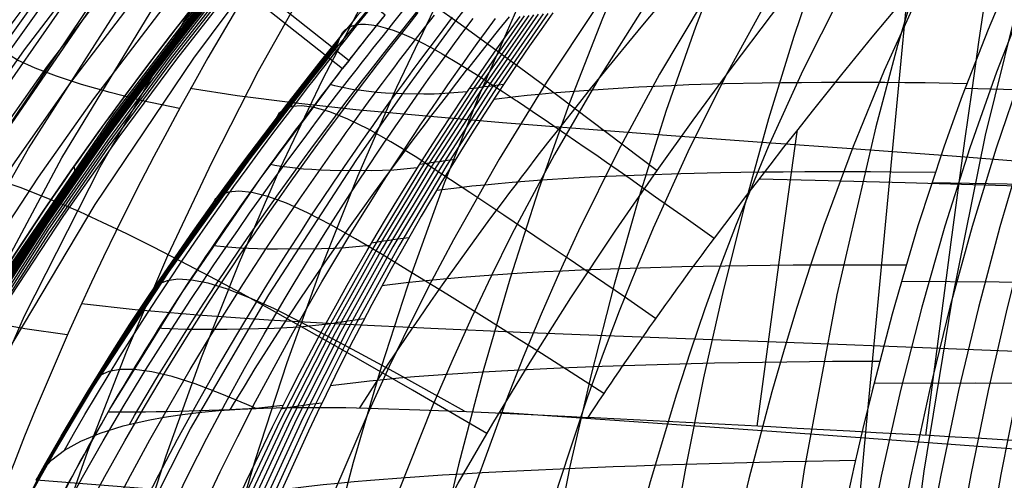
# Model space of a CAD drawing. Units: millimetres. Extents: x -316 to 2582, y -349 to 239.
# Drawn here: x 2504 to 2515, y -307 to -302 of the extents above; entities that cross this region are included whole.
import ezdxf

# ---------------------------------------------------------------- set-up
doc = ezdxf.new("R2010")
doc.units = ezdxf.units.MM
doc.header["$MEASUREMENT"] = 0
doc.layers.add('GEB-ART-NR', color=7, linetype='Continuous', lineweight=0)

# ---------------------------------------------------------------- blocks, each defined once
blk = doc.blocks.new('Block_694')
at = {"layer": 'GEB-ART-NR', "color": 9, "lineweight": 25, "true_color": 0xbebcba}
for points in [[(2509.916, -317.45), (2510.034, -315.259), (2510.202, -313.084), (2510.425, -310.938), (2510.559, -309.881), (2510.708, -308.836), (2510.875, -307.805), (2511.058, -306.789), (2511.26, -305.792), (2511.479, -304.813), (2511.719, -303.856), (2511.978, -302.921), (2512.257, -302.01), (2512.558, -301.126)], [(2513.662, -301.241), (2513.401, -302.114), (2513.16, -303.012), (2512.731, -304.871), (2512.37, -306.806), (2512.07, -308.802), (2511.825, -310.847), (2511.628, -312.926), (2511.475, -315.027), (2511.358, -317.135)], [(2514.801, -301.362), (2514.37, -303.106), (2514.003, -304.931), (2513.692, -306.823), (2513.434, -308.769), (2513.22, -310.756), (2513.046, -312.769), (2512.79, -316.824)], [(2520.026, -303.901), (2519.142, -303.793), (2518.19, -303.692), (2517.186, -303.596), (2516.144, -303.506), (2515.08, -303.421), (2514.008, -303.339), (2512.943, -303.261), (2511.902, -303.186)], [(2519.831, -305.807), (2518.923, -305.73), (2517.943, -305.662), (2516.904, -305.601), (2515.822, -305.547), (2514.711, -305.498), (2513.586, -305.453), (2512.461, -305.411), (2511.351, -305.37)]]:
    blk.add_lwpolyline(points, dxfattribs=at)
blk = doc.blocks.new('Block_723')
at = {"layer": 'GEB-ART-NR', "color": 9, "lineweight": 25, "true_color": 0xbebcba}
for points in [[(2507.437, -300.495), (2506.872, -301.43), (2506.33, -302.399), (2505.815, -303.403), (2505.326, -304.44), (2504.867, -305.508), (2504.439, -306.606), (2504.043, -307.734), (2503.682, -308.89), (2503.356, -310.073), (2503.068, -311.281), (2502.819, -312.515), (2502.612, -313.771), (2502.447, -315.05), (2502.326, -316.349), (2502.251, -317.669), (2502.224, -319.007)], [(2508.067, -300.598), (2507.542, -301.527), (2507.041, -302.49), (2506.566, -303.485), (2506.119, -304.513), (2505.699, -305.57), (2505.309, -306.656), (2504.949, -307.771), (2504.621, -308.911), (2504.326, -310.077), (2504.066, -311.266), (2503.84, -312.478), (2503.651, -313.711), (2503.5, -314.963), (2503.387, -316.235), (2503.315, -317.524), (2503.283, -318.828)], [(2508.798, -300.7), (2508.316, -301.622), (2507.859, -302.577), (2507.428, -303.563), (2507.023, -304.579), (2506.645, -305.624), (2506.294, -306.696), (2505.972, -307.794), (2505.679, -308.917), (2505.415, -310.062), (2505.182, -311.229), (2504.98, -312.416), (2504.81, -313.622), (2504.672, -314.846), (2504.568, -316.085), (2504.497, -317.339), (2504.461, -318.606)], [(2509.621, -300.803), (2509.185, -301.717), (2508.773, -302.662), (2508.387, -303.638), (2508.025, -304.641), (2507.689, -305.672), (2507.379, -306.728), (2507.094, -307.807), (2506.836, -308.909), (2506.603, -310.032), (2506.398, -311.174), (2506.219, -312.335), (2506.067, -313.511), (2505.942, -314.702), (2505.845, -315.907), (2505.734, -318.35)], [(2510.528, -300.908), (2510.138, -301.813), (2509.772, -302.747), (2509.43, -303.71), (2509.112, -304.7), (2508.817, -305.714), (2508.545, -306.752), (2508.297, -307.812), (2508.072, -308.892), (2507.69, -311.106), (2507.399, -313.381), (2507.197, -315.705), (2507.082, -318.066)], [(2511.51, -301.015), (2511.166, -301.91), (2510.844, -302.833), (2510.545, -303.783), (2510.268, -304.757), (2510.012, -305.754), (2509.777, -306.772), (2509.369, -308.866), (2509.039, -311.026), (2508.784, -313.237), (2508.6, -315.487), (2508.484, -317.763)], [(2509.916, -317.45), (2510.034, -315.259), (2510.202, -313.084), (2510.425, -310.938), (2510.559, -309.881), (2510.708, -308.836), (2510.875, -307.805), (2511.058, -306.789), (2511.26, -305.792), (2511.479, -304.813), (2511.719, -303.856), (2511.978, -302.921), (2512.257, -302.01), (2512.558, -301.126)], [(2511.902, -303.186), (2510.896, -303.112), (2509.937, -303.04), (2509.031, -302.969), (2508.186, -302.897), (2507.41, -302.824), (2506.712, -302.749), (2506.098, -302.672), (2505.578, -302.59)], [(2511.351, -305.37), (2510.271, -305.33), (2509.23, -305.289), (2508.238, -305.246), (2507.306, -305.201), (2506.444, -305.151), (2505.661, -305.097), (2504.968, -305.037), (2504.374, -304.971)]]:
    blk.add_lwpolyline(points, dxfattribs=at)
blk.add_open_spline([(2506.918, -300.391), (2503.238, -305.958), (2501.286, -312.476), (2501.306, -319.134)], degree=3, dxfattribs=at)
blk = doc.blocks.new('Block_761')
at = {"layer": 'GEB-ART-NR', "color": 9, "lineweight": 25, "true_color": 0xbebcba}
for points in [[(2498.012, -319.432), (2498.028, -317.839), (2498.134, -316.27), (2498.327, -314.698), (2498.609, -313.124), (2499.025, -311.403), (2499.555, -309.707), (2499.863, -308.871), (2500.2, -308.045), (2500.957, -306.424), (2501.43, -305.529), (2501.934, -304.651), (2502.464, -303.792), (2503.016, -302.953), (2504.177, -301.332), (2505.406, -299.767)], [(2498.343, -319.431), (2498.361, -317.851), (2498.465, -316.293), (2498.654, -314.731), (2498.929, -313.166), (2499.336, -311.455), (2499.852, -309.769), (2500.479, -308.118), (2501.213, -306.507), (2501.672, -305.617), (2502.159, -304.743), (2503.207, -303.053), (2504.335, -301.436), (2505.536, -299.872)], [(2498.805, -319.392), (2498.825, -317.827), (2498.928, -316.282), (2499.111, -314.733), (2499.378, -313.181), (2499.771, -311.486), (2500.267, -309.816), (2500.866, -308.181), (2501.566, -306.584), (2502.003, -305.702), (2502.467, -304.834), (2503.468, -303.153), (2504.55, -301.54), (2505.712, -299.977)], [(2499.359, -319.333), (2499.382, -317.786), (2499.482, -316.256), (2499.66, -314.722), (2499.917, -313.185), (2500.293, -311.507), (2500.765, -309.856), (2501.333, -308.24), (2501.992, -306.66), (2502.842, -304.926), (2503.787, -303.254), (2504.817, -301.645), (2505.932, -300.082)], [(2499.971, -319.269), (2499.996, -317.742), (2500.094, -316.228), (2500.266, -314.709), (2500.513, -313.187), (2500.872, -311.527), (2501.32, -309.895), (2501.855, -308.297), (2502.474, -306.735), (2503.269, -305.017), (2504.158, -303.355), (2505.133, -301.751), (2506.2, -300.187)], [(2500.619, -319.207), (2500.644, -317.701), (2500.74, -316.204), (2500.906, -314.7), (2501.144, -313.192), (2501.487, -311.548), (2501.913, -309.933), (2502.417, -308.353), (2502.998, -306.808), (2503.744, -305.106), (2504.58, -303.455), (2505.503, -301.855), (2506.524, -300.291)], [(2505.457, -302.809), (2505.048, -302.724), (2504.691, -302.635), (2504.375, -302.544), (2504.098, -302.453), (2503.86, -302.363), (2503.668, -302.274), (2503.526, -302.186), (2503.439, -302.099)], [(2504.217, -305.315), (2503.746, -305.248), (2503.319, -305.172), (2502.928, -305.093), (2502.575, -305.014), (2502.267, -304.935), (2502.016, -304.856), (2501.833, -304.776), (2501.726, -304.694)]]:
    blk.add_lwpolyline(points, dxfattribs=at)
blk.add_open_spline([(2506.918, -300.391), (2503.238, -305.958), (2501.286, -312.476), (2501.306, -319.134)], degree=3, dxfattribs=at)
blk = doc.blocks.new('Block_800')
at = {"layer": 'GEB-ART-NR', "color": 9, "lineweight": 25, "true_color": 0xbebcba}
for points, knots in [([(2497.843, -319.376), (2497.796, -316.934), (2498.079, -314.937), (2498.343, -313.552), (2498.768, -311.325), (2499.397, -309.459), (2500.093, -307.863), (2501.238, -305.236), (2502.791, -302.823), (2504.818, -300.289)], [0, 0, 0, 0, 1, 1, 1, 2, 2, 2, 3, 3, 3, 3]), ([(2505.984, -301.212), (2505.076, -302.346), (2502.976, -304.969), (2501.471, -308.42), (2500.723, -310.134), (2500.172, -311.939), (2499.815, -313.774), (2499.636, -314.694), (2499.505, -315.624), (2499.424, -316.557), (2499.384, -317.022), (2499.355, -317.489), (2499.339, -317.955), (2499.331, -318.188), (2499.327, -318.421), (2499.325, -318.654), (2499.324, -318.768), (2499.324, -318.886), (2499.324, -319.002), (2499.325, -319.061), (2499.325, -319.123), (2499.326, -319.176), (2499.326, -319.199), (2499.327, -319.232), (2499.327, -319.263), (2499.327, -319.279), (2499.328, -319.291), (2499.328, -319.307), (2499.328, -319.318), (2499.328, -319.329), (2499.328, -319.34), (2499.328, -319.343), (2499.329, -319.347), (2499.329, -319.35)], [0, 0, 0, 0, 1, 1, 1, 2, 2, 2, 3, 3, 3, 4, 4, 4, 5, 5, 5, 6, 6, 6, 7, 7, 7, 8, 8, 8, 9, 9, 9, 10, 10, 10, 11, 11, 11, 11])]:
    blk.add_open_spline(points, degree=3, knots=knots, dxfattribs=at)
blk = doc.blocks.new('Block_839')
at = {"layer": 'GEB-ART-NR', "color": 9, "lineweight": 25, "true_color": 0xbebcba}
blk.add_line((2504.314, -303.62), (2504.295, -303.461), dxfattribs=at)
for points in [[(2502.06, -307.166), (2502.369, -306.57), (2502.684, -305.997), (2503.002, -305.447), (2503.321, -304.922), (2503.638, -304.421), (2503.951, -303.947), (2504.257, -303.5), (2504.554, -303.081), (2504.838, -302.691), (2505.107, -302.331), (2505.359, -302.003), (2505.591, -301.706), (2505.8, -301.442), (2505.984, -301.212)], [(2499.332, -319.371), (2499.331, -319.326), (2499.33, -319.281), (2499.329, -319.192), (2499.328, -319.013), (2499.327, -318.835), (2499.328, -318.656), (2499.334, -318.298), (2499.344, -317.939), (2499.434, -316.505), (2499.602, -315.073), (2499.847, -313.651), (2500.168, -312.244), (2500.567, -310.858), (2501.042, -309.5), (2501.593, -308.174), (2502.035, -307.244), (2502.514, -306.334), (2503.027, -305.442), (2503.57, -304.568), (2504.735, -302.871), (2505.987, -301.235)], [(2499.335, -319.392), (2499.335, -319.347), (2499.334, -319.302), (2499.333, -319.213), (2499.331, -319.034), (2499.331, -318.855), (2499.332, -318.676), (2499.337, -318.318), (2499.347, -317.96), (2499.437, -316.526), (2499.605, -315.095), (2499.85, -313.672), (2500.172, -312.266), (2500.57, -310.88), (2501.045, -309.522), (2501.596, -308.197), (2502.038, -307.267), (2502.517, -306.356), (2503.03, -305.465), (2503.572, -304.591), (2504.738, -302.894), (2505.989, -301.258)], [(2499.339, -319.412), (2499.338, -319.367), (2499.337, -319.323), (2499.336, -319.234), (2499.334, -319.055), (2499.334, -318.876), (2499.335, -318.697), (2499.34, -318.339), (2499.351, -317.981), (2499.441, -316.547), (2499.608, -315.116), (2499.853, -313.694), (2500.175, -312.287), (2500.573, -310.902), (2501.048, -309.544), (2501.599, -308.219), (2502.041, -307.289), (2502.52, -306.379), (2503.033, -305.487), (2503.575, -304.614), (2504.74, -302.916), (2505.992, -301.28)], [(2499.342, -319.433), (2499.341, -319.388), (2499.341, -319.344), (2499.339, -319.254), (2499.338, -319.076), (2499.337, -318.897), (2499.338, -318.718), (2499.344, -318.36), (2499.354, -318.002), (2499.444, -316.568), (2499.612, -315.137), (2499.856, -313.715), (2500.178, -312.309), (2500.577, -310.924), (2501.051, -309.566), (2501.602, -308.241), (2502.044, -307.311), (2502.523, -306.401), (2503.036, -305.51), (2503.578, -304.636), (2504.743, -302.939), (2505.995, -301.303)], [(2499.345, -319.454), (2499.345, -319.409), (2499.344, -319.364), (2499.343, -319.275), (2499.341, -319.096), (2499.341, -318.918), (2499.342, -318.739), (2499.347, -318.381), (2499.357, -318.023), (2499.447, -316.589), (2499.615, -315.158), (2499.86, -313.737), (2500.181, -312.331), (2500.58, -310.945), (2501.054, -309.588), (2501.605, -308.263), (2502.047, -307.334), (2502.526, -306.424), (2503.038, -305.532), (2503.581, -304.659), (2504.746, -302.962), (2505.997, -301.326)], [(2499.349, -319.475), (2499.348, -319.43), (2499.347, -319.385), (2499.346, -319.296), (2499.344, -319.117), (2499.344, -318.939), (2499.345, -318.76), (2499.351, -318.402), (2499.361, -318.044), (2499.451, -316.61), (2499.618, -315.18), (2499.863, -313.758), (2500.185, -312.352), (2500.583, -310.967), (2501.058, -309.61), (2501.608, -308.285), (2502.051, -307.356), (2502.529, -306.446), (2503.041, -305.555), (2503.584, -304.681), (2504.748, -302.985), (2506, -301.349)], [(2506.002, -301.372), (2505.816, -301.605), (2505.604, -301.873), (2505.37, -302.172), (2505.116, -302.504), (2504.845, -302.867), (2504.559, -303.259), (2504.261, -303.681), (2503.954, -304.13), (2503.64, -304.607), (2503.321, -305.11), (2503.001, -305.639), (2502.682, -306.192), (2502.367, -306.768), (2502.058, -307.367)]]:
    blk.add_lwpolyline(points, dxfattribs=at)
blk = doc.blocks.new('Block_878')
at = {"layer": 'GEB-ART-NR', "color": 9, "lineweight": 25, "true_color": 0xbebcba}
for p, q in [((2506.002, -301.372), (2506.076, -301.281)), ((2506.075, -301.28), (2507.334, -302.278)), ((2506.002, -301.372), (2507.263, -302.369))]:
    blk.add_line(p, q, dxfattribs=at)
blk.add_open_spline([(2507.334, -302.278), (2507.31, -302.309), (2507.286, -302.339), (2507.263, -302.369)], degree=3, dxfattribs=at)
blk = doc.blocks.new('Block_879')
at = {"layer": 'GEB-ART-NR', "color": 9, "lineweight": 25, "true_color": 0xbebcba}
for p, q in [((2507.732, -301.776), (2506.493, -300.768)), ((2506.075, -301.28), (2507.334, -302.278))]:
    blk.add_line(p, q, dxfattribs=at)
blk.add_open_spline([(2506.493, -300.768), (2506.351, -300.936), (2506.211, -301.106), (2506.073, -301.278)], degree=3, dxfattribs=at)
blk.add_open_spline([(2507.334, -302.278), (2507.4, -302.194), (2507.465, -302.11), (2507.532, -302.027), (2507.598, -301.943), (2507.665, -301.86), (2507.732, -301.776)], degree=3, knots=[0, 0, 0, 0, 1, 1, 1, 2, 2, 2, 2], dxfattribs=at)
blk = doc.blocks.new('Block_880')
at = {"layer": 'GEB-ART-NR', "color": 9, "lineweight": 25, "true_color": 0xbebcba}
blk.add_line((2506.002, -301.372), (2507.263, -302.369), dxfattribs=at)
for points, knots in [([(2499.352, -319.495), (2499.348, -318.745), (2499.344, -317.899), (2499.446, -316.72), (2499.526, -315.793), (2499.655, -314.868), (2499.832, -313.954), (2500.185, -312.13), (2500.73, -310.335), (2501.469, -308.629), (2502.974, -305.154), (2505.078, -302.526), (2506.002, -301.372)], [0, 0, 0, 0, 1, 1, 1, 2, 2, 2, 3, 3, 3, 4, 4, 4, 4]), ([(2503.96, -307.474), (2504.421, -306.568), (2504.933, -305.695), (2505.488, -304.845), (2506.042, -303.996), (2506.639, -303.172), (2507.263, -302.369)], [0, 0, 0, 0, 1, 1, 1, 2, 2, 2, 2])]:
    blk.add_open_spline(points, degree=3, knots=knots, dxfattribs=at)
blk = doc.blocks.new('Block_897')
at = {"layer": 'GEB-ART-NR', "color": 9, "lineweight": 25, "true_color": 0xbebcba}
for p, q in [((2507.263, -302.369), (2507.263, -302.369)), ((2507.334, -302.278), (2507.334, -302.278))]:
    blk.add_line(p, q, dxfattribs=at)
for points in [[(2504.167, -307.292), (2504.386, -306.889), (2504.613, -306.489), (2504.847, -306.093), (2505.086, -305.7), (2505.332, -305.31), (2505.583, -304.923), (2505.711, -304.731), (2505.84, -304.539), (2505.905, -304.444), (2505.97, -304.349), (2506.102, -304.159), (2506.234, -303.97), (2506.368, -303.782), (2506.503, -303.594), (2506.64, -303.407), (2506.777, -303.22), (2506.847, -303.127), (2506.916, -303.034), (2506.986, -302.941), (2507.056, -302.848), (2507.197, -302.663), (2507.34, -302.477), (2507.412, -302.385), (2507.484, -302.293), (2507.541, -302.22), (2507.599, -302.147), (2507.714, -302.001), (2507.83, -301.855), (2507.948, -301.709)], [(2504.417, -307.282), (2504.632, -306.883), (2504.853, -306.486), (2505.081, -306.093), (2505.315, -305.703), (2505.554, -305.316), (2505.799, -304.932), (2505.923, -304.741), (2506.049, -304.551), (2506.112, -304.457), (2506.175, -304.362), (2506.303, -304.174), (2506.432, -303.987), (2506.563, -303.8), (2506.694, -303.614), (2506.827, -303.429), (2506.961, -303.244), (2507.028, -303.151), (2507.096, -303.059), (2507.164, -302.967), (2507.232, -302.875), (2507.37, -302.691), (2507.509, -302.508), (2507.579, -302.416), (2507.649, -302.324), (2507.705, -302.252), (2507.761, -302.18), (2507.873, -302.035), (2507.987, -301.891), (2508.1, -301.747)], [(2504.707, -307.27), (2504.916, -306.872), (2505.131, -306.478), (2505.351, -306.088), (2505.578, -305.7), (2505.81, -305.316), (2506.047, -304.935), (2506.167, -304.746), (2506.289, -304.558), (2506.35, -304.464), (2506.411, -304.371), (2506.535, -304.184), (2506.66, -303.998), (2506.787, -303.812), (2506.914, -303.628), (2507.043, -303.444), (2507.173, -303.26), (2507.238, -303.169), (2507.304, -303.077), (2507.37, -302.986), (2507.436, -302.895), (2507.569, -302.712), (2507.704, -302.531), (2507.772, -302.44), (2507.84, -302.349), (2507.894, -302.277), (2507.949, -302.206), (2508.058, -302.063), (2508.168, -301.919), (2508.278, -301.778)], [(2505.027, -307.257), (2505.229, -306.862), (2505.436, -306.47), (2505.649, -306.081), (2505.868, -305.696), (2506.092, -305.314), (2506.32, -304.935), (2506.437, -304.747), (2506.554, -304.56), (2506.613, -304.467), (2506.673, -304.373), (2506.792, -304.188), (2506.913, -304.003), (2507.035, -303.819), (2507.159, -303.636), (2507.283, -303.453), (2507.409, -303.271), (2507.472, -303.18), (2507.536, -303.089), (2507.6, -302.998), (2507.664, -302.908), (2507.793, -302.727), (2507.924, -302.547), (2507.99, -302.456), (2508.056, -302.366), (2508.108, -302.295), (2508.161, -302.224), (2508.267, -302.082), (2508.374, -301.94), (2508.48, -301.801)], [(2505.369, -307.243), (2505.563, -306.849), (2505.762, -306.458), (2505.968, -306.071), (2506.178, -305.687), (2506.394, -305.306), (2506.615, -304.929), (2506.727, -304.742), (2506.84, -304.556), (2506.897, -304.463), (2506.955, -304.371), (2507.07, -304.186), (2507.187, -304.002), (2507.305, -303.819), (2507.424, -303.636), (2507.545, -303.455), (2507.666, -303.273), (2507.728, -303.183), (2507.789, -303.093), (2507.851, -303.003), (2507.913, -302.913), (2508.039, -302.733), (2508.166, -302.554), (2508.229, -302.464), (2508.294, -302.375), (2508.345, -302.304), (2508.396, -302.234), (2508.499, -302.093), (2508.603, -301.952), (2508.706, -301.814)], [(2505.723, -307.223), (2505.91, -306.83), (2506.103, -306.44), (2506.301, -306.054), (2506.504, -305.671), (2506.712, -305.292), (2506.925, -304.916), (2507.033, -304.729), (2507.143, -304.543), (2507.198, -304.451), (2507.254, -304.358), (2507.365, -304.175), (2507.479, -303.991), (2507.593, -303.809), (2507.708, -303.627), (2507.825, -303.446), (2507.943, -303.266), (2508.003, -303.176), (2508.062, -303.086), (2508.122, -302.996), (2508.183, -302.906), (2508.305, -302.728), (2508.428, -302.549), (2508.49, -302.46), (2508.553, -302.371), (2508.603, -302.301), (2508.652, -302.231), (2508.753, -302.091), (2508.854, -301.951), (2508.955, -301.813)], [(2507.334, -302.278), (2507.532, -302.027), (2507.732, -301.776)], [(2503.96, -307.474), (2504.315, -306.801), (2504.688, -306.139), (2505.488, -304.845), (2506.349, -303.59), (2507.263, -302.369)], [(2508.64, -302.625), (2508.394, -302.646), (2508.275, -302.65), (2508.16, -302.652), (2507.941, -302.649), (2507.738, -302.639), (2507.643, -302.632), (2507.553, -302.623), (2507.467, -302.613), (2507.387, -302.602), (2507.242, -302.575), (2507.178, -302.56), (2507.127, -302.545)], [(2508.087, -303.468), (2507.83, -303.491), (2507.704, -303.498), (2507.582, -303.501), (2507.127, -303.497), (2507.023, -303.492), (2506.924, -303.487), (2506.831, -303.48), (2506.742, -303.472), (2506.583, -303.452), (2506.512, -303.44), (2506.464, -303.43)], [(2507.564, -304.326), (2507.295, -304.351), (2507.161, -304.359), (2507.031, -304.364), (2506.542, -304.368), (2506.43, -304.366), (2506.323, -304.363), (2506.221, -304.359), (2506.124, -304.355), (2505.95, -304.342), (2505.873, -304.333), (2505.833, -304.327)], [(2507.069, -305.202), (2506.785, -305.23), (2506.644, -305.238), (2506.506, -305.244), (2505.984, -305.256), (2505.863, -305.256), (2505.748, -305.256), (2505.638, -305.256), (2505.534, -305.254), (2505.346, -305.248), (2505.263, -305.243), (2505.234, -305.24)], [(2506.602, -306.097), (2506.303, -306.128), (2506.155, -306.138), (2506.009, -306.144), (2505.453, -306.162), (2505.325, -306.165), (2505.201, -306.168), (2505.083, -306.17), (2504.973, -306.171), (2504.773, -306.172), (2504.685, -306.17), (2504.671, -306.17)]]:
    blk.add_lwpolyline(points, dxfattribs=at)
for points in [[(2505.752, -307.944), (2506.672, -305.764), (2507.838, -303.7), (2509.228, -301.791)], [(2507.263, -302.369), (2507.286, -302.339), (2507.31, -302.309), (2507.334, -302.278)]]:
    blk.add_open_spline(points, degree=3, dxfattribs=at)
blk = doc.blocks.new('Block_908')
at = {"layer": 'GEB-ART-NR', "color": 9, "lineweight": 25, "true_color": 0xbebcba}
for points in [[(2514.545, -301.599), (2514.403, -301.938), (2514.117, -302.671), (2513.975, -303.063), (2513.914, -303.239), (2513.628, -304.109), (2513.492, -304.561), (2513.364, -305.008), (2513.343, -305.085), (2513.138, -305.863), (2513.121, -305.933), (2513.019, -306.35), (2512.923, -306.765), (2512.897, -306.884), (2512.798, -307.339)], [(2514.811, -301.605), (2514.495, -302.407), (2514.2, -303.244), (2513.926, -304.112), (2513.671, -305.008), (2513.436, -305.931), (2513.221, -306.878), (2513.025, -307.847), (2512.847, -308.834), (2512.813, -309.037)], [(2515.083, -301.612), (2514.777, -302.414), (2514.493, -303.25), (2514.228, -304.116), (2513.982, -305.01), (2513.756, -305.929), (2513.549, -306.873), (2513.361, -307.837), (2513.189, -308.82), (2513.146, -309.086)], [(2515.359, -301.621), (2515.063, -302.422), (2514.788, -303.256), (2514.533, -304.121), (2514.296, -305.013), (2514.078, -305.929), (2513.879, -306.868), (2513.698, -307.828), (2513.533, -308.806), (2513.481, -309.136)], [(2515.638, -301.63), (2515.353, -302.432), (2515.087, -303.264), (2514.84, -304.126), (2514.613, -305.016), (2514.403, -305.929), (2514.211, -306.865), (2514.037, -307.82), (2513.878, -308.793), (2513.819, -309.185)], [(2515.92, -301.641), (2515.645, -302.442), (2515.388, -303.273), (2515.151, -304.133), (2514.931, -305.02), (2514.73, -305.93), (2514.545, -306.861), (2514.377, -307.812), (2514.224, -308.78), (2514.158, -309.236)], [(2516.18, -302.651), (2515.145, -302.615), (2514.148, -302.59)], [(2515.895, -303.681), (2514.821, -303.652), (2513.78, -303.633)], [(2515.636, -304.751), (2514.525, -304.732), (2513.445, -304.723)], [(2515.402, -305.856), (2514.259, -305.85), (2513.141, -305.853)]]:
    blk.add_lwpolyline(points, dxfattribs=at)
blk = doc.blocks.new('Block_909')
at = {"layer": 'GEB-ART-NR', "color": 9, "lineweight": 25, "true_color": 0xbebcba}
for points in [[(2511.966, -301.597), (2511.523, -302.405), (2511.1, -303.251), (2510.7, -304.134), (2510.509, -304.588), (2510.324, -305.051), (2510.145, -305.522), (2509.973, -306.002), (2509.648, -306.983), (2509.348, -307.993), (2509.208, -308.51)], [(2512.758, -301.584), (2512.353, -302.39), (2511.969, -303.234), (2511.608, -304.113), (2511.437, -304.566), (2511.271, -305.026), (2511.111, -305.494), (2510.957, -305.97), (2510.667, -306.943), (2510.401, -307.942), (2510.228, -308.661)], [(2513.619, -301.585), (2513.254, -302.389), (2512.91, -303.23), (2512.588, -304.105), (2512.435, -304.554), (2512.288, -305.012), (2512.146, -305.476), (2512.01, -305.947), (2511.755, -306.909), (2511.521, -307.896), (2511.325, -308.821)], [(2514.545, -301.599), (2514.403, -301.938), (2514.117, -302.671), (2513.975, -303.063), (2513.914, -303.239), (2513.628, -304.109), (2513.492, -304.561), (2513.364, -305.008), (2513.343, -305.085), (2513.138, -305.863), (2513.121, -305.933), (2513.019, -306.35), (2512.923, -306.765), (2512.897, -306.884), (2512.798, -307.339)], [(2510.059, -301.705), (2509.518, -302.519), (2508.994, -303.372), (2508.49, -304.262), (2508.247, -304.721), (2508.01, -305.189), (2507.779, -305.666), (2507.556, -306.152), (2507.13, -307.148), (2506.752, -308.127)], [(2510.613, -301.66), (2510.1, -302.471), (2509.606, -303.321), (2509.133, -304.209), (2508.906, -304.666), (2508.685, -305.133), (2508.47, -305.608), (2508.262, -306.093), (2507.867, -307.086), (2507.502, -308.11), (2507.458, -308.242)], [(2511.25, -301.623), (2510.77, -302.431), (2510.31, -303.279), (2509.872, -304.165), (2509.662, -304.621), (2509.459, -305.087), (2509.261, -305.56), (2509.071, -306.043), (2508.71, -307.031), (2508.377, -308.049), (2508.28, -308.371)], [(2514.168, -302.536), (2513.707, -302.528), (2513.482, -302.525), (2513.26, -302.524), (2513.023, -302.523), (2512.791, -302.523), (2512.562, -302.523), (2512.338, -302.525), (2512.119, -302.527), (2511.904, -302.531), (2511.489, -302.539), (2511.093, -302.55), (2510.903, -302.558), (2510.718, -302.566), (2510.539, -302.575), (2510.365, -302.584), (2510.034, -302.606), (2509.725, -302.629), (2509.578, -302.642), (2509.438, -302.654), (2509.304, -302.668), (2509.175, -302.682), (2508.935, -302.709)], [(2513.818, -303.519), (2513.337, -303.514), (2513.102, -303.512), (2512.869, -303.511), (2512.621, -303.511), (2512.377, -303.512), (2512.137, -303.514), (2511.901, -303.516), (2511.67, -303.519), (2511.444, -303.523), (2511.006, -303.533), (2510.588, -303.547), (2510.387, -303.554), (2510.191, -303.562), (2510.001, -303.571), (2509.817, -303.582), (2509.466, -303.605), (2509.138, -303.63), (2508.984, -303.644), (2508.835, -303.657), (2508.692, -303.671), (2508.556, -303.687), (2508.302, -303.718)], [(2513.497, -304.544), (2512.996, -304.543), (2512.751, -304.543), (2512.508, -304.544), (2512.249, -304.545), (2511.993, -304.547), (2511.742, -304.551), (2511.495, -304.554), (2511.252, -304.558), (2511.015, -304.563), (2510.554, -304.576), (2510.114, -304.592), (2509.902, -304.6), (2509.695, -304.609), (2509.494, -304.619), (2509.299, -304.63), (2508.928, -304.654), (2508.581, -304.681), (2508.418, -304.695), (2508.26, -304.71), (2508.11, -304.725), (2507.966, -304.741), (2507.698, -304.774)], [(2513.203, -305.608), (2512.684, -305.611), (2512.429, -305.613), (2512.177, -305.617), (2511.907, -305.621), (2511.641, -305.625), (2511.378, -305.63), (2511.12, -305.636), (2510.867, -305.643), (2510.619, -305.65), (2510.135, -305.665), (2509.672, -305.683), (2509.449, -305.693), (2509.232, -305.704), (2509.021, -305.716), (2508.816, -305.728), (2508.424, -305.753), (2508.058, -305.78), (2507.885, -305.795), (2507.719, -305.811), (2507.56, -305.827), (2507.408, -305.844), (2507.125, -305.878)], [(2512.937, -306.705), (2512.401, -306.715), (2512.137, -306.721), (2511.875, -306.727), (2511.595, -306.734), (2511.319, -306.741), (2511.046, -306.749), (2510.778, -306.758), (2510.514, -306.767), (2510.255, -306.776), (2509.751, -306.797), (2509.267, -306.818), (2509.033, -306.83), (2508.806, -306.843), (2508.584, -306.856), (2508.369, -306.869), (2507.957, -306.897), (2507.572, -306.927), (2507.39, -306.943), (2507.215, -306.959), (2507.048, -306.976), (2506.888, -306.993), (2506.59, -307.029)]]:
    blk.add_lwpolyline(points, dxfattribs=at)
blk.add_open_spline([(2509.589, -301.753), (2508.204, -303.693), (2507.058, -305.8), (2506.175, -308.025)], degree=3, dxfattribs=at)
blk = doc.blocks.new('Block_910')
at = {"layer": 'GEB-ART-NR', "color": 9, "lineweight": 25, "true_color": 0xbebcba}
for points in [[(2509.273, -301.786), (2508.693, -302.615), (2508.129, -303.479), (2507.585, -304.377), (2507.062, -305.31), (2506.565, -306.277), (2506.096, -307.277), (2505.803, -307.954)], [(2509.322, -301.78), (2508.744, -302.608), (2508.183, -303.47), (2507.641, -304.368), (2507.121, -305.3), (2506.626, -306.267), (2506.159, -307.266), (2505.859, -307.965)], [(2509.373, -301.774), (2508.798, -302.601), (2508.238, -303.462), (2507.699, -304.359), (2507.181, -305.291), (2506.689, -306.257), (2506.225, -307.256), (2505.918, -307.977)], [(2509.426, -301.768), (2508.853, -302.593), (2508.296, -303.455), (2507.758, -304.351), (2507.244, -305.282), (2506.754, -306.247), (2506.293, -307.246), (2505.979, -307.989)], [(2509.48, -301.762), (2508.909, -302.586), (2508.355, -303.447), (2507.82, -304.342), (2507.308, -305.272), (2506.821, -306.238), (2506.363, -307.236), (2506.042, -308.001)], [(2509.534, -301.758), (2508.966, -302.58), (2508.415, -303.438), (2507.884, -304.333), (2507.374, -305.263), (2506.891, -306.228), (2506.435, -307.226), (2506.108, -308.013)], [(2509.042, -302.546), (2508.933, -302.559), (2508.879, -302.566), (2508.828, -302.572), (2508.785, -302.578), (2508.744, -302.584), (2508.663, -302.594)], [(2508.511, -303.376), (2508.395, -303.391), (2508.339, -303.399), (2508.285, -303.406), (2508.241, -303.412), (2508.198, -303.419), (2508.114, -303.431)], [(2507.995, -304.241), (2507.875, -304.257), (2507.817, -304.265), (2507.761, -304.273), (2507.715, -304.28), (2507.67, -304.287), (2507.583, -304.301)], [(2507.502, -305.138), (2507.377, -305.155), (2507.316, -305.164), (2507.257, -305.173), (2507.209, -305.18), (2507.162, -305.188), (2507.072, -305.202)], [(2507.033, -306.069), (2506.901, -306.087), (2506.838, -306.096), (2506.777, -306.105), (2506.727, -306.112), (2506.678, -306.12), (2506.581, -306.136)]]:
    blk.add_lwpolyline(points, dxfattribs=at)
for points in [[(2505.752, -307.944), (2506.672, -305.764), (2507.838, -303.7), (2509.228, -301.791)], [(2509.589, -301.753), (2508.204, -303.693), (2507.058, -305.8), (2506.175, -308.025)]]:
    blk.add_open_spline(points, degree=3, dxfattribs=at)
blk = doc.blocks.new('Block_978')
at = {"layer": 'GEB-ART-NR', "color": 9, "lineweight": 25, "true_color": 0xbebcba}
for p, q in [((2507.231, -302.025), (2507.182, -302.159)), ((2507.231, -302.025), (2507.231, -302.025)), ((2507.182, -302.159), (2507.182, -302.159)), ((2510.744, -303.497), (2510.744, -303.497)), ((2511.372, -304.246), (2511.372, -304.246)), ((2504.859, -305.277), (2504.806, -305.415)), ((2509.975, -306.228), (2509.975, -306.228)), ((2556.531, -310.997), (2503.872, -306.924)), ((2503.872, -306.924), (2503.872, -306.924))]:
    blk.add_line(p, q, dxfattribs=at)
for points in [[(2508.515, -301.84), (2509.68, -300.329), (2510.939, -298.806), (2512.268, -297.298), (2513.644, -295.805), (2514.881, -294.487), (2516.098, -293.178), (2517.276, -291.868), (2518.406, -290.531), (2519.086, -289.667), (2519.734, -288.783), (2520.343, -287.876), (2520.905, -286.941)], [(2510.744, -303.497), (2511.141, -302.941), (2511.563, -302.367), (2512.008, -301.777), (2512.472, -301.174), (2513.449, -299.941), (2514.475, -298.691), (2518.116, -294.397), (2519.002, -293.329), (2519.861, -292.262), (2520.685, -291.194), (2521.464, -290.125), (2522.035, -289.292), (2522.575, -288.449), (2523.009, -287.72), (2523.417, -286.979)], [(2509.654, -303.039), (2509.888, -302.743), (2510.007, -302.594), (2510.127, -302.445), (2510.277, -302.26), (2510.429, -302.075), (2510.583, -301.889), (2510.738, -301.703)], [(2508.647, -302.374), (2508.877, -302.084), (2508.992, -301.94), (2509.108, -301.796)], [(2507.898, -301.973), (2508.127, -301.687)], [(2507.428, -301.882), (2507.657, -301.598)], [(2514.908, -299.911), (2514.539, -300.338), (2514.174, -300.763), (2513.994, -300.975), (2513.815, -301.186), (2513.638, -301.396), (2513.606, -301.434), (2513.463, -301.606), (2513.118, -302.022), (2512.783, -302.434), (2512.618, -302.638), (2512.457, -302.84), (2512.298, -303.041), (2512.141, -303.24), (2511.988, -303.437), (2511.837, -303.632), (2511.718, -303.788), (2511.601, -303.942), (2511.372, -304.246)], [(2513.698, -299.634), (2513.535, -301.275), (2513.293, -303.789), (2513.056, -306.312), (2512.824, -308.844), (2512.595, -311.382), (2512.37, -313.925), (2512.146, -316.472), (2511.705, -321.574), (2511.3, -326.307), (2510.9, -331.046)], [(2498.153, -320.317), (2498.1, -319.14), (2498.1, -317.963), (2498.151, -316.785), (2498.252, -315.609), (2498.388, -314.536), (2498.566, -313.465), (2498.786, -312.395), (2499.051, -311.327), (2499.36, -310.263), (2499.717, -309.206), (2500.12, -308.161), (2500.567, -307.131), (2501.042, -306.152), (2501.553, -305.194), (2502.097, -304.258), (2502.67, -303.347), (2503.266, -302.461), (2503.878, -301.604), (2504.498, -300.779), (2505.116, -299.992)], [(2504.893, -300.144), (2504.933, -300.079), (2504.997, -300.029), (2505.089, -299.997), (2505.212, -299.988), (2505.345, -300.003), (2505.496, -300.039), (2505.674, -300.099), (2505.884, -300.186), (2506.127, -300.303), (2506.427, -300.465), (2506.77, -300.666), (2506.932, -300.766), (2507.173, -300.919), (2507.431, -301.088), (2507.704, -301.272), (2507.993, -301.471), (2508.272, -301.666), (2508.562, -301.873), (2508.919, -302.132), (2509.29, -302.404), (2509.643, -302.667), (2510.005, -302.938), (2510.744, -303.497)], [(2498.832, -319.86), (2498.787, -318.705), (2498.796, -317.549), (2498.857, -316.393), (2498.969, -315.241), (2499.115, -314.193), (2499.301, -313.149), (2499.528, -312.11), (2499.797, -311.076), (2500.107, -310.049), (2500.459, -309.032), (2500.853, -308.028), (2501.287, -307.04), (2501.744, -306.102), (2502.235, -305.183), (2502.756, -304.284), (2503.306, -303.404), (2504.474, -301.706), (2505.691, -300.105)], [(2514.562, -300.311), (2514.303, -302.05), (2514.223, -302.608), (2514.144, -303.167), (2513.99, -304.29), (2513.711, -306.429)], [(2505.06, -300.43), (2503.739, -302.161), (2503.112, -303.052), (2502.512, -303.96), (2501.942, -304.886), (2501.406, -305.829), (2500.906, -306.79), (2500.445, -307.77), (2500.095, -308.598), (2499.774, -309.438), (2499.482, -310.288), (2499.219, -311.149), (2498.78, -312.894), (2498.455, -314.666), (2498.272, -316.151), (2498.168, -317.643), (2498.145, -319.138), (2498.205, -320.631)], [(2505.307, -300.623), (2503.995, -302.342), (2503.373, -303.225), (2502.779, -304.125), (2502.215, -305.041), (2501.684, -305.975), (2501.189, -306.926), (2500.734, -307.895), (2500.388, -308.713), (2500.07, -309.543), (2499.782, -310.383), (2499.522, -311.234), (2499.088, -312.959), (2498.767, -314.71), (2498.586, -316.178), (2498.483, -317.653), (2498.461, -319.131), (2498.52, -320.607)], [(2500.203, -319.372), (2500.17, -318.265), (2500.191, -317.156), (2500.264, -316.049), (2500.387, -314.948), (2500.541, -313.949), (2500.735, -312.959), (2500.966, -311.977), (2501.234, -311.005), (2501.538, -310.045), (2501.878, -309.098), (2502.252, -308.166), (2502.659, -307.252), (2503.083, -306.384), (2503.537, -305.532), (2504.526, -303.871), (2505.617, -302.254), (2506.789, -300.678)], [(2507.182, -302.159), (2507.796, -301.41), (2508.421, -300.672)], [(2505.554, -300.816), (2504.251, -302.523), (2503.635, -303.399), (2503.046, -304.29), (2502.487, -305.197), (2501.962, -306.121), (2501.473, -307.061), (2501.023, -308.019), (2500.68, -308.828), (2500.367, -309.648), (2499.825, -311.318), (2499.396, -313.023), (2499.079, -314.754), (2498.9, -316.205), (2498.799, -317.663), (2498.776, -319.125), (2498.835, -320.583)], [(2505.801, -301.008), (2504.507, -302.704), (2503.896, -303.572), (2503.313, -304.455), (2502.76, -305.353), (2502.24, -306.267), (2501.756, -307.197), (2501.311, -308.143), (2500.973, -308.943), (2500.663, -309.753), (2500.128, -311.403), (2499.705, -313.087), (2499.392, -314.798), (2499.215, -316.232), (2499.114, -317.674), (2499.092, -319.118), (2499.15, -320.56)], [(2506.048, -301.201), (2504.964, -302.61), (2504.444, -303.332), (2503.941, -304.066), (2503.457, -304.813), (2502.995, -305.572), (2502.555, -306.344), (2502.141, -307.129)], [(2506.051, -301.208), (2504.766, -302.891), (2504.16, -303.751), (2503.583, -304.626), (2503.035, -305.515), (2502.521, -306.418), (2502.043, -307.338), (2501.603, -308.274), (2501.269, -309.063), (2500.963, -309.864), (2500.435, -311.493), (2500.017, -313.157), (2499.707, -314.846), (2499.532, -316.263), (2499.433, -317.689), (2499.411, -319.116), (2499.468, -320.54)], [(2506.053, -301.214), (2504.769, -302.897), (2504.163, -303.758), (2503.586, -304.632), (2503.038, -305.521), (2502.524, -306.424), (2502.046, -307.344), (2501.607, -308.279), (2501.272, -309.069), (2500.966, -309.869), (2500.438, -311.499), (2500.02, -313.162), (2499.711, -314.851), (2499.536, -316.268), (2499.437, -317.693), (2499.415, -319.12), (2499.472, -320.544)], [(2506.056, -301.221), (2504.772, -302.903), (2504.166, -303.764), (2503.589, -304.638), (2503.041, -305.527), (2502.528, -306.43), (2502.049, -307.35), (2501.61, -308.285), (2501.276, -309.074), (2500.97, -309.875), (2500.441, -311.504), (2500.023, -313.167), (2499.714, -314.856), (2499.54, -316.273), (2499.44, -317.697), (2499.418, -319.125), (2499.475, -320.548)], [(2506.059, -301.228), (2504.775, -302.91), (2504.169, -303.77), (2503.592, -304.644), (2503.045, -305.533), (2502.531, -306.436), (2502.053, -307.355), (2501.613, -308.291), (2501.279, -309.08), (2500.973, -309.88), (2500.445, -311.509), (2500.027, -313.172), (2499.718, -314.861), (2499.543, -316.277), (2499.444, -317.702), (2499.422, -319.129), (2499.479, -320.552)], [(2506.062, -301.234), (2505.38, -302.107), (2504.723, -302.993), (2504.094, -303.894), (2503.495, -304.81), (2502.95, -305.708), (2502.439, -306.622), (2501.965, -307.551), (2501.529, -308.496), (2501.187, -309.327), (2500.875, -310.169), (2500.593, -311.022), (2500.343, -311.884), (2500.091, -312.893), (2499.879, -313.913), (2499.707, -314.941), (2499.575, -315.976), (2499.484, -317.017), (2499.434, -318.059), (2499.428, -319.309), (2499.483, -320.556)], [(2499.488, -320.591), (2499.43, -319.151), (2499.452, -317.702), (2499.554, -316.251), (2499.735, -314.804), (2499.996, -313.369), (2500.337, -311.952), (2500.756, -310.56), (2501.255, -309.201), (2501.716, -308.13), (2502.224, -307.083), (2502.776, -306.061), (2503.369, -305.061), (2503.998, -304.083), (2504.66, -303.126), (2505.35, -302.189), (2506.066, -301.272)], [(2499.494, -320.625), (2499.436, -319.185), (2499.458, -317.737), (2499.56, -316.286), (2499.741, -314.839), (2500.002, -313.404), (2500.342, -311.988), (2500.762, -310.596), (2501.261, -309.237), (2501.721, -308.166), (2502.229, -307.12), (2502.781, -306.098), (2503.374, -305.098), (2504.002, -304.121), (2504.664, -303.164), (2505.355, -302.227), (2506.07, -301.31)], [(2499.499, -320.659), (2499.441, -319.22), (2499.463, -317.772), (2499.565, -316.321), (2499.746, -314.875), (2500.007, -313.44), (2500.348, -312.024), (2500.767, -310.633), (2501.266, -309.274), (2501.726, -308.203), (2502.234, -307.157), (2502.786, -306.135), (2503.378, -305.136), (2504.007, -304.158), (2504.669, -303.202), (2505.359, -302.265), (2506.074, -301.348)], [(2499.505, -320.693), (2499.447, -319.254), (2499.469, -317.806), (2499.571, -316.356), (2499.752, -314.91), (2500.013, -313.476), (2500.353, -312.06), (2500.772, -310.669), (2501.271, -309.31), (2501.731, -308.24), (2502.239, -307.194), (2502.791, -306.172), (2503.383, -305.173), (2504.012, -304.196), (2504.673, -303.24), (2505.363, -302.303), (2506.079, -301.386)], [(2506.083, -301.424), (2505.425, -302.266), (2504.788, -303.123), (2504.176, -303.996), (2503.59, -304.887), (2503.034, -305.795), (2502.511, -306.722), (2502.024, -307.669), (2501.575, -308.635), (2501.295, -309.299), (2501.037, -309.967), (2500.8, -310.639), (2500.583, -311.316), (2500.263, -312.458), (2499.996, -313.618), (2499.782, -314.791), (2499.62, -315.974), (2499.512, -317.163), (2499.458, -318.354), (2499.457, -319.543), (2499.51, -320.727)], [(2502.433, -318.898), (2502.414, -317.872), (2502.447, -316.844), (2502.53, -315.818), (2502.661, -314.8), (2502.821, -313.881), (2503.015, -312.975), (2503.244, -312.083), (2503.503, -311.206), (2503.791, -310.345), (2504.106, -309.502), (2504.446, -308.678), (2504.81, -307.872), (2505.581, -306.356), (2506.445, -304.871), (2507.419, -303.376), (2507.951, -302.615), (2508.515, -301.84)], [(2504.181, -306.599), (2504.286, -306.415), (2504.411, -306.198), (2504.669, -305.767), (2504.8, -305.553), (2504.934, -305.34), (2505.07, -305.128), (2505.207, -304.916), (2505.346, -304.707), (2505.486, -304.498), (2505.628, -304.29), (2505.771, -304.084), (2505.915, -303.879), (2506.061, -303.675), (2506.208, -303.473), (2506.355, -303.272), (2506.429, -303.173), (2506.503, -303.073), (2506.652, -302.876), (2506.801, -302.68), (2506.876, -302.583), (2506.951, -302.486), (2507.01, -302.41), (2507.07, -302.333), (2507.189, -302.182), (2507.308, -302.031), (2507.427, -301.882)], [(2507.231, -302.025), (2507.267, -301.964), (2507.293, -301.938), (2507.325, -301.916), (2507.363, -301.898), (2507.408, -301.885), (2507.459, -301.878), (2507.487, -301.877), (2507.517, -301.877), (2507.583, -301.883), (2507.655, -301.896), (2507.735, -301.916), (2507.822, -301.945), (2507.87, -301.962), (2507.918, -301.981), (2507.995, -302.014), (2508.02, -302.026), (2508.129, -302.078), (2508.243, -302.137), (2508.364, -302.205), (2508.489, -302.278), (2508.631, -302.364), (2508.754, -302.441), (2508.907, -302.54), (2509.04, -302.627), (2509.184, -302.722), (2509.196, -302.73), (2509.36, -302.84), (2509.539, -302.961), (2509.732, -303.093), (2509.948, -303.241), (2510.063, -303.321), (2510.182, -303.403), (2510.311, -303.493), (2510.444, -303.586), (2510.726, -303.786), (2511.003, -303.982), (2511.038, -304.007), (2511.372, -304.246)], [(2503.872, -306.924), (2503.966, -306.755), (2504.148, -306.437), (2504.436, -305.951), (2504.718, -305.498), (2504.91, -305.198), (2505.129, -304.866), (2505.608, -304.169), (2505.873, -303.798), (2506.159, -303.409), (2506.471, -302.994), (2506.649, -302.762), (2507.004, -302.309), (2507.231, -302.025)], [(2504.905, -306.305), (2504.961, -306.208), (2505.209, -305.791), (2505.335, -305.583), (2505.464, -305.377), (2505.594, -305.171), (2505.727, -304.966), (2505.861, -304.762), (2505.996, -304.558), (2506.134, -304.356), (2506.272, -304.154), (2506.412, -303.954), (2506.554, -303.754), (2506.697, -303.555), (2506.84, -303.358), (2506.913, -303.259), (2506.985, -303.161), (2507.131, -302.966), (2507.278, -302.771), (2507.351, -302.675), (2507.425, -302.578), (2507.484, -302.502), (2507.543, -302.426), (2507.661, -302.274), (2507.779, -302.123), (2507.898, -301.973)], [(2500.836, -320.649), (2500.788, -319.693), (2500.776, -318.734), (2500.802, -317.774), (2500.865, -316.816), (2500.965, -315.861), (2501.101, -314.911), (2501.274, -313.967), (2501.484, -313.033), (2501.935, -311.433), (2502.493, -309.87), (2503.157, -308.347), (2503.923, -306.868), (2504.66, -305.633), (2505.459, -304.433), (2506.307, -303.266), (2507.192, -302.132)], [(2500.848, -320.614), (2500.8, -319.658), (2500.789, -318.699), (2500.815, -317.74), (2500.877, -316.782), (2500.977, -315.828), (2501.113, -314.878), (2501.286, -313.935), (2501.496, -313.001), (2501.947, -311.403), (2502.505, -309.84), (2503.168, -308.318), (2503.934, -306.84), (2504.671, -305.605), (2505.469, -304.405), (2506.317, -303.239), (2507.202, -302.105)], [(2500.86, -320.579), (2500.812, -319.623), (2500.801, -318.665), (2500.827, -317.706), (2500.89, -316.749), (2500.989, -315.795), (2501.126, -314.846), (2501.299, -313.903), (2501.508, -312.97), (2501.959, -311.372), (2502.517, -309.81), (2503.18, -308.289), (2503.945, -306.812), (2504.681, -305.578), (2505.479, -304.378), (2506.327, -303.212), (2507.212, -302.078)], [(2500.872, -320.543), (2500.824, -319.588), (2500.813, -318.63), (2500.839, -317.672), (2500.902, -316.715), (2501.001, -315.762), (2501.138, -314.813), (2501.311, -313.871), (2501.52, -312.938), (2501.97, -311.341), (2502.528, -309.781), (2503.191, -308.26), (2503.956, -306.783), (2504.692, -305.55), (2505.49, -304.351), (2506.337, -303.185), (2507.221, -302.052)], [(2503.733, -307.221), (2504.111, -306.548), (2504.506, -305.89), (2505.343, -304.613), (2506.241, -303.367), (2506.707, -302.758), (2506.944, -302.457), (2507.063, -302.308), (2507.122, -302.233), (2507.152, -302.196), (2507.182, -302.159)], [(2506.018, -306.146), (2506.057, -306.082), (2506.176, -305.885), (2506.297, -305.689), (2506.421, -305.493), (2506.546, -305.298), (2506.673, -305.103), (2506.801, -304.908), (2506.932, -304.714), (2507.064, -304.52), (2507.198, -304.326), (2507.333, -304.133), (2507.47, -303.94), (2507.609, -303.747), (2507.679, -303.651), (2507.749, -303.555), (2507.891, -303.363), (2508.034, -303.171), (2508.106, -303.075), (2508.178, -302.98), (2508.236, -302.904), (2508.294, -302.828), (2508.411, -302.676), (2508.528, -302.525), (2508.646, -302.373)], [(2510.725, -305.134), (2510.38, -304.896), (2510.062, -304.678), (2509.77, -304.479), (2509.505, -304.299), (2509.048, -303.99), (2508.671, -303.739), (2508.351, -303.528), (2508.064, -303.343), (2507.797, -303.18), (2507.548, -303.04), (2507.321, -302.929), (2507.121, -302.849), (2506.95, -302.801), (2506.81, -302.782), (2506.699, -302.79), (2506.616, -302.82), (2506.559, -302.866), (2506.525, -302.925)], [(2507.454, -306.123), (2507.509, -306.036), (2507.626, -305.855), (2507.745, -305.674), (2507.866, -305.493), (2507.988, -305.311), (2508.113, -305.129), (2508.239, -304.946), (2508.368, -304.762), (2508.499, -304.578), (2508.632, -304.393), (2508.699, -304.301), (2508.767, -304.208), (2508.904, -304.021), (2509.044, -303.834), (2509.114, -303.74), (2509.185, -303.646), (2509.243, -303.57), (2509.3, -303.495), (2509.416, -303.343), (2509.534, -303.191), (2509.653, -303.038)], [(2512.291, -303.05), (2512.281, -303.121), (2512.124, -304.236), (2511.844, -306.326)], [(2508.859, -306.407), (2508.037, -305.928), (2507.241, -305.469), (2506.488, -305.046), (2506.133, -304.851), (2505.793, -304.668), (2505.47, -304.498), (2505.164, -304.341), (2504.876, -304.199), (2504.606, -304.07), (2504.354, -303.954), (2504.121, -303.853), (2503.707, -303.689), (2503.369, -303.577), (2503.091, -303.507), (2502.866, -303.474), (2502.688, -303.47), (2502.551, -303.491), (2502.45, -303.532), (2502.38, -303.587), (2502.337, -303.653)], [(2505.346, -318.457), (2505.34, -317.612), (2505.374, -316.763), (2505.449, -315.915), (2505.561, -315.075), (2505.71, -314.248), (2505.891, -313.439), (2506.077, -312.731), (2506.284, -312.041), (2506.508, -311.369), (2506.75, -310.714), (2507.006, -310.076), (2507.276, -309.453), (2507.849, -308.254), (2508.543, -306.955), (2508.924, -306.296), (2509.337, -305.617), (2509.788, -304.907), (2510.287, -304.158), (2510.744, -303.497)], [(2511.87, -303.589), (2512.49, -303.604), (2513.488, -303.63), (2514.485, -303.658), (2514.983, -303.672), (2515.48, -303.687), (2517.564, -303.761), (2518.084, -303.781), (2518.605, -303.804), (2519.646, -303.852)], [(2510.152, -305.963), (2509.793, -305.733), (2509.463, -305.523), (2509.161, -305.332), (2508.886, -305.16), (2508.414, -304.866), (2508.028, -304.627), (2507.7, -304.427), (2507.406, -304.252), (2507.132, -304.097), (2506.875, -303.964), (2506.641, -303.859), (2506.434, -303.784), (2506.258, -303.741), (2506.113, -303.726), (2505.999, -303.737), (2505.913, -303.768), (2505.854, -303.815), (2505.82, -303.874)], [(2508.613, -306.16), (2508.319, -305.996), (2508.061, -305.853), (2507.828, -305.725), (2507.428, -305.507), (2507.089, -305.325), (2506.785, -305.166), (2506.501, -305.024), (2506.234, -304.904), (2505.991, -304.809), (2505.775, -304.743), (2505.591, -304.708), (2505.44, -304.7), (2505.321, -304.716), (2505.232, -304.751), (2505.17, -304.801), (2505.134, -304.862)], [(2506.313, -306.133), (2506.205, -306.086), (2505.91, -305.962), (2505.632, -305.857), (2505.378, -305.776), (2505.152, -305.723), (2504.96, -305.698), (2504.802, -305.698), (2504.678, -305.722), (2504.584, -305.762), (2504.519, -305.816), (2504.482, -305.88)], [(2503.872, -306.924), (2503.941, -306.809), (2504.045, -306.698), (2504.187, -306.592), (2504.366, -306.493), (2504.582, -306.403), (2504.837, -306.323), (2504.978, -306.287), (2505.129, -306.255), (2505.29, -306.225), (2505.461, -306.199), (2505.67, -306.174), (2505.893, -306.153), (2506.131, -306.137), (2506.389, -306.126), (2506.667, -306.119), (2506.969, -306.117), (2507.298, -306.12), (2507.656, -306.128), (2508.118, -306.143), (2508.635, -306.163), (2509.197, -306.189), (2509.795, -306.219), (2509.975, -306.228)], [(2508.998, -306.171), (2510.327, -306.263), (2512.485, -306.415), (2514.646, -306.574), (2516.824, -306.738), (2519.005, -306.909), (2520.261, -307.009), (2521.518, -307.112), (2523.525, -307.279), (2525.533, -307.449), (2530.069, -307.842), (2534.607, -308.241), (2538.448, -308.578), (2539.789, -308.695)]]:
    blk.add_lwpolyline(points, dxfattribs=at)
for points in [[(2508.469, -300.539), (2508.048, -301.028), (2507.636, -301.523), (2507.231, -302.025)], [(2511.372, -304.246), (2510.888, -304.894), (2510.422, -305.554), (2509.975, -306.228)], [(2519.312, -306.772), (2516.174, -306.565), (2513.055, -306.383), (2509.975, -306.228)]]:
    blk.add_open_spline(points, degree=3, dxfattribs=at)

msp = doc.modelspace()

# ---------------------------------------------------------------- block references
at = {"layer": 'GEB-ART-NR'}
for name in ['Block_978', 'Block_761', 'Block_800', 'Block_723', 'Block_879', 'Block_694', 'Block_839', 'Block_878', 'Block_880', 'Block_909', 'Block_908', 'Block_897', 'Block_910']:
    msp.add_blockref(name, (0, 0), dxfattribs=at)

doc.saveas('drawing.dxf')
